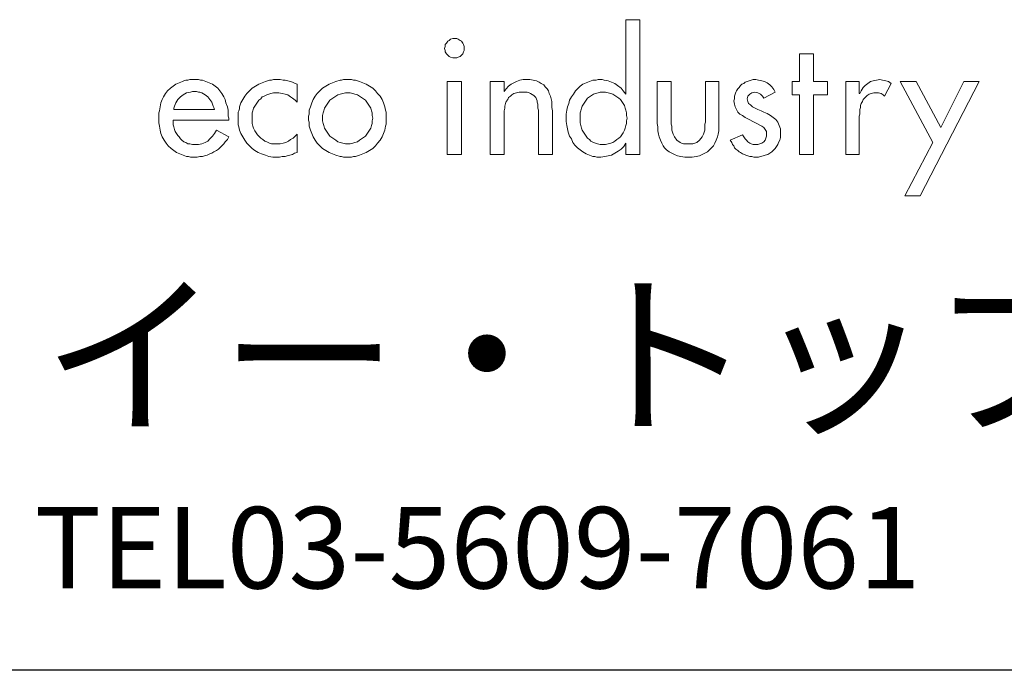
# Model space of a CAD drawing. Units: millimetres. Extents: x -202 to 202, y -139 to 137.
# Drawn here: x -15 to 2, y -139 to -128 of the extents above; entities that cross this region are included whole.
import ezdxf

# ---------------------------------------------------------------- set-up
doc = ezdxf.new("R2010")
doc.units = ezdxf.units.MM
doc.header["$LTSCALE"] = 5.08
doc.layers.get('0').update_dxf_attribs({"lineweight": 15})
doc.layers.add('一般', color=7, linetype='Continuous', lineweight=9)
doc.styles.get("Standard").update_dxf_attribs({"font": 'txt', "bigfont": 'BIGFONT.SHX'})

# ---------------------------------------------------------------- blocks, each defined once
blk = doc.blocks.new('グループ-5-1')
at = {"linetype": 'Continuous', "lineweight": 9}
for p, q in [((-4.531868, -128.151632), (-4.531868, -129.392168)), ((-4.297172, -128.151632), (-4.531868, -128.151632)), ((-4.297172, -130.398008), (-4.297172, -128.151632)), ((-7.448804, -128.475736), (-7.415276, -128.46456)), ((-7.415276, -128.46456), (-7.381748, -128.46456)), ((-7.381748, -128.46456), (-7.34822, -128.46456)), ((-7.34822, -128.46456), (-7.325868, -128.475736)), ((-7.549388, -128.6322), (-7.538212, -128.598672)), ((-7.538212, -128.665728), (-7.549388, -128.6322)), ((-7.538212, -128.565144), (-7.51586, -128.542792)), ((-7.538212, -128.598672), (-7.538212, -128.565144)), ((-7.51586, -128.542792), (-7.493508, -128.509264)), ((-7.493508, -128.509264), (-7.471156, -128.498088)), ((-7.471156, -128.498088), (-7.448804, -128.475736)), ((-7.325868, -128.475736), (-7.29234, -128.498088)), ((-7.29234, -128.498088), (-7.269988, -128.509264)), ((-7.269988, -128.509264), (-7.247636, -128.542792)), ((-7.247636, -128.542792), (-7.23646, -128.565144)), ((-7.23646, -128.565144), (-7.225284, -128.598672)), ((-7.225284, -128.598672), (-7.225284, -128.6322)), ((-7.225284, -128.6322), (-7.225284, -128.665728)), ((-7.538212, -128.68808), (-7.538212, -128.665728)), ((-7.51586, -128.721608), (-7.538212, -128.68808)), ((-7.493508, -128.74396), (-7.51586, -128.721608)), ((-7.471156, -128.766312), (-7.493508, -128.74396)), ((-7.448804, -128.777488), (-7.471156, -128.766312)), ((-7.415276, -128.788664), (-7.448804, -128.777488)), ((-7.381748, -128.788664), (-7.415276, -128.788664)), ((-7.34822, -128.788664), (-7.381748, -128.788664)), ((-7.325868, -128.777488), (-7.34822, -128.788664)), ((-7.29234, -128.766312), (-7.325868, -128.777488)), ((-7.269988, -128.74396), (-7.29234, -128.766312)), ((-7.247636, -128.721608), (-7.269988, -128.74396)), ((-7.23646, -128.68808), (-7.247636, -128.721608)), ((-7.225284, -128.665728), (-7.23646, -128.68808)), ((-1.637284, -128.721608), (-1.402588, -128.721608)), ((-1.637284, -129.179824), (-1.637284, -128.721608)), ((-1.402588, -128.721608), (-1.402588, -129.179824)), ((-12.120372, -129.291584), (-12.165076, -129.336288)), ((-12.075668, -129.258056), (-12.120372, -129.291584)), ((-12.030964, -129.224528), (-12.075668, -129.258056)), ((-11.975084, -129.202176), (-12.030964, -129.224528)), ((-11.919204, -129.179824), (-11.975084, -129.202176)), ((-11.896852, -129.168648), (-11.919204, -129.179824)), ((-11.863324, -129.157472), (-11.896852, -129.168648)), ((-11.829796, -129.157472), (-11.863324, -129.157472)), ((-11.796268, -129.146296), (-11.829796, -129.157472)), ((-11.76274, -129.146296), (-11.796268, -129.146296)), ((-11.718036, -129.146296), (-11.76274, -129.146296)), ((-11.684508, -129.146296), (-11.718036, -129.146296)), ((-11.65098, -129.146296), (-11.684508, -129.146296)), ((-11.617452, -129.157472), (-11.65098, -129.146296)), ((-11.583924, -129.157472), (-11.617452, -129.157472)), ((-11.528044, -129.179824), (-11.583924, -129.157472)), ((-11.472164, -129.202176), (-11.528044, -129.179824)), ((-11.416284, -129.224528), (-11.472164, -129.202176)), ((-11.37158, -129.258056), (-11.416284, -129.224528)), ((-11.326876, -129.291584), (-11.37158, -129.258056)), ((-11.293348, -129.336288), (-11.326876, -129.291584)), ((-10.801604, -129.336288), (-10.7569, -129.291584)), ((-10.7569, -129.291584), (-10.70102, -129.258056)), ((-10.70102, -129.258056), (-10.64514, -129.224528)), ((-10.64514, -129.224528), (-10.58926, -129.202176)), ((-10.58926, -129.202176), (-10.53338, -129.179824)), ((-10.53338, -129.179824), (-10.499852, -129.168648)), ((-10.499852, -129.168648), (-10.466324, -129.157472)), ((-10.466324, -129.157472), (-10.432796, -129.157472)), ((-10.432796, -129.157472), (-10.399268, -129.146296)), ((-10.399268, -129.146296), (-10.36574, -129.146296)), ((-10.36574, -129.146296), (-10.332212, -129.146296)), ((-10.332212, -129.146296), (-10.287508, -129.146296)), ((-10.287508, -129.146296), (-10.242804, -129.157472)), ((-10.242804, -129.157472), (-10.209276, -129.157472)), ((-10.209276, -129.157472), (-10.164572, -129.168648)), ((-10.164572, -129.168648), (-10.119868, -129.179824)), ((-10.119868, -129.179824), (-10.08634, -129.191)), ((-10.08634, -129.191), (-10.041636, -129.213352)), ((-10.041636, -129.213352), (-10.008108, -129.224528)), ((-10.008108, -129.224528), (-10.008108, -129.52628)), ((-9.58342, -129.291584), (-9.628124, -129.336288)), ((-9.52754, -129.258056), (-9.58342, -129.291584)), ((-9.47166, -129.224528), (-9.52754, -129.258056)), ((-9.41578, -129.202176), (-9.47166, -129.224528)), ((-9.3599, -129.179824), (-9.41578, -129.202176)), ((-9.292844, -129.157472), (-9.3599, -129.179824)), ((-9.270492, -129.157472), (-9.292844, -129.157472)), ((-9.236964, -129.146296), (-9.270492, -129.157472)), ((-9.203436, -129.146296), (-9.236964, -129.146296)), ((-9.169908, -129.146296), (-9.203436, -129.146296)), ((-9.13638, -129.146296), (-9.169908, -129.146296)), ((-9.102852, -129.146296), (-9.13638, -129.146296)), ((-9.069324, -129.157472), (-9.102852, -129.146296)), ((-9.035796, -129.157472), (-9.069324, -129.157472)), ((-8.96874, -129.179824), (-9.035796, -129.157472)), ((-8.91286, -129.202176), (-8.96874, -129.179824)), ((-8.85698, -129.224528), (-8.91286, -129.202176)), ((-8.8011, -129.258056), (-8.85698, -129.224528)), ((-8.74522, -129.291584), (-8.8011, -129.258056)), ((-8.700516, -129.336288), (-8.74522, -129.291584)), ((-7.504684, -129.179824), (-7.269988, -129.179824)), ((-7.504684, -130.398008), (-7.504684, -129.179824)), ((-7.269988, -129.179824), (-7.269988, -130.398008)), ((-6.78942, -129.179824), (-6.554724, -129.179824)), ((-6.78942, -130.398008), (-6.78942, -129.179824)), ((-6.554724, -129.179824), (-6.554724, -129.347464)), ((-6.521196, -129.30276), (-6.487668, -129.258056)), ((-6.487668, -129.258056), (-6.442964, -129.224528)), ((-6.442964, -129.224528), (-6.39826, -129.202176)), ((-6.39826, -129.202176), (-6.353556, -129.179824)), ((-6.353556, -129.179824), (-6.297676, -129.157472)), ((-6.297676, -129.157472), (-6.241796, -129.146296)), ((-6.241796, -129.146296), (-6.185916, -129.146296)), ((-6.185916, -129.146296), (-6.152388, -129.146296)), ((-6.152388, -129.146296), (-6.130036, -129.146296)), ((-6.130036, -129.146296), (-6.074156, -129.157472)), ((-6.074156, -129.157472), (-6.018276, -129.168648)), ((-6.018276, -129.168648), (-5.973572, -129.191)), ((-5.973572, -129.191), (-5.940044, -129.213352)), ((-5.940044, -129.213352), (-5.89534, -129.235704)), ((-5.89534, -129.235704), (-5.872988, -129.269232)), ((-5.872988, -129.269232), (-5.83946, -129.30276)), ((-5.291836, -129.258056), (-5.33654, -129.30276)), ((-5.247132, -129.224528), (-5.291836, -129.258056)), ((-5.191252, -129.202176), (-5.247132, -129.224528)), ((-5.135372, -129.179824), (-5.191252, -129.202176)), ((-5.079492, -129.157472), (-5.135372, -129.179824)), ((-5.023612, -129.157472), (-5.079492, -129.157472)), ((-4.990084, -129.146296), (-5.023612, -129.157472)), ((-4.956556, -129.146296), (-4.990084, -129.146296)), ((-4.923028, -129.146296), (-4.956556, -129.146296)), ((-4.8895, -129.157472), (-4.923028, -129.146296)), ((-4.822444, -129.168648), (-4.8895, -129.157472)), ((-4.766564, -129.191), (-4.822444, -129.168648)), ((-4.710684, -129.213352), (-4.766564, -129.191)), ((-4.66598, -129.24688), (-4.710684, -129.213352)), ((-4.6101, -129.291584), (-4.66598, -129.24688)), ((-4.576572, -129.336288), (-4.6101, -129.291584)), ((-4.006596, -129.179824), (-3.7719, -129.179824)), ((-4.006596, -129.883912), (-4.006596, -129.179824)), ((-3.7719, -129.179824), (-3.7719, -129.86156)), ((-3.201924, -129.179824), (-2.978404, -129.179824)), ((-3.201924, -129.86156), (-3.201924, -129.179824)), ((-2.978404, -129.179824), (-2.978404, -129.883912)), ((-2.665476, -129.30276), (-2.643124, -129.280408)), ((-2.643124, -129.280408), (-2.620772, -129.24688)), ((-2.620772, -129.24688), (-2.59842, -129.224528)), ((-2.59842, -129.224528), (-2.564892, -129.213352)), ((-2.564892, -129.213352), (-2.54254, -129.191)), ((-2.54254, -129.191), (-2.509012, -129.179824)), ((-2.509012, -129.179824), (-2.475484, -129.168648)), ((-2.475484, -129.168648), (-2.441956, -129.157472)), ((-2.441956, -129.157472), (-2.408428, -129.146296)), ((-2.408428, -129.146296), (-2.363724, -129.146296)), ((-2.363724, -129.146296), (-2.31902, -129.157472)), ((-2.31902, -129.157472), (-2.26314, -129.168648)), ((-2.26314, -129.168648), (-2.218436, -129.179824)), ((-2.218436, -129.179824), (-2.173732, -129.202176)), ((-2.173732, -129.202176), (-2.129028, -129.235704)), ((-2.129028, -129.235704), (-2.0955, -129.269232)), ((-2.0955, -129.269232), (-2.061972, -129.313936)), ((-1.76022, -129.179824), (-1.637284, -129.179824)), ((-1.76022, -129.403344), (-1.76022, -129.179824)), ((-1.402588, -129.179824), (-1.167892, -129.179824)), ((-1.167892, -129.179824), (-1.167892, -129.403344)), ((-0.86614, -129.179824), (-0.64262, -129.179824)), ((-0.86614, -130.398008), (-0.86614, -129.179824)), ((-0.64262, -129.179824), (-0.64262, -129.380992)), ((-0.609092, -129.336288), (-0.575564, -129.280408)), ((-0.575564, -129.280408), (-0.542036, -129.24688)), ((-0.542036, -129.24688), (-0.497332, -129.213352)), ((-0.497332, -129.213352), (-0.452628, -129.179824)), ((-0.452628, -129.179824), (-0.407924, -129.168648)), ((-0.407924, -129.168648), (-0.352044, -129.157472)), ((-0.352044, -129.157472), (-0.296164, -129.146296)), ((-0.296164, -129.146296), (-0.25146, -129.157472)), ((-0.25146, -129.157472), (-0.19558, -129.168648)), ((-0.106172, -129.213352), (-0.217932, -129.425696)), ((-0.19558, -129.168648), (-0.150876, -129.179824)), ((-0.150876, -129.179824), (-0.106172, -129.213352)), ((0.58674, -130.19684), (0.039116, -129.179824)), ((0.039116, -129.179824), (0.30734, -129.179824)), ((0.30734, -129.179824), (0.720852, -129.950968)), ((1.357884, -129.179824), (0.374396, -131.09092)), ((0.720852, -129.950968), (1.100836, -129.179824)), ((1.100836, -129.179824), (1.357884, -129.179824)), ((-12.232132, -129.436872), (-12.254484, -129.481576)), ((-12.198604, -129.380992), (-12.232132, -129.436872)), ((-12.165076, -129.336288), (-12.198604, -129.380992)), ((-11.997436, -129.481576), (-11.952732, -129.436872)), ((-11.952732, -129.436872), (-11.908028, -129.403344)), ((-11.908028, -129.403344), (-11.852148, -129.369816)), ((-11.852148, -129.369816), (-11.785092, -129.35864)), ((-11.785092, -129.35864), (-11.751564, -129.347464)), ((-11.751564, -129.347464), (-11.718036, -129.347464)), ((-11.718036, -129.347464), (-11.684508, -129.347464)), ((-11.684508, -129.347464), (-11.65098, -129.35864)), ((-11.65098, -129.35864), (-11.628628, -129.35864)), ((-11.628628, -129.35864), (-11.5951, -129.369816)), ((-11.5951, -129.369816), (-11.53922, -129.403344)), ((-11.53922, -129.403344), (-11.494516, -129.436872)), ((-11.494516, -129.436872), (-11.460988, -129.481576)), ((-11.25982, -129.380992), (-11.293348, -129.336288)), ((-11.226292, -129.436872), (-11.25982, -129.380992)), ((-11.20394, -129.481576), (-11.226292, -129.436872)), ((-10.913364, -129.481576), (-10.879836, -129.425696)), ((-10.879836, -129.425696), (-10.846308, -129.380992)), ((-10.846308, -129.380992), (-10.801604, -129.336288)), ((-10.58926, -129.436872), (-10.611612, -129.4704)), ((-10.555732, -129.425696), (-10.58926, -129.436872)), ((-10.511028, -129.403344), (-10.555732, -129.425696)), ((-10.4775, -129.392168), (-10.511028, -129.403344)), ((-10.443972, -129.380992), (-10.4775, -129.392168)), ((-10.399268, -129.369816), (-10.443972, -129.380992)), ((-10.354564, -129.369816), (-10.399268, -129.369816)), ((-10.30986, -129.369816), (-10.354564, -129.369816)), ((-10.25398, -129.380992), (-10.30986, -129.369816)), ((-10.209276, -129.392168), (-10.25398, -129.380992)), ((-10.164572, -129.403344), (-10.209276, -129.392168)), ((-10.119868, -129.436872), (-10.164572, -129.403344)), ((-10.08634, -129.459224), (-10.119868, -129.436872)), ((-10.041636, -129.492752), (-10.08634, -129.459224)), ((-9.706356, -129.425696), (-9.739884, -129.481576)), ((-9.672828, -129.380992), (-9.706356, -129.425696)), ((-9.628124, -129.336288), (-9.672828, -129.380992)), ((-9.426956, -129.4704), (-9.393428, -129.448048)), ((-9.393428, -129.448048), (-9.3599, -129.425696)), ((-9.3599, -129.425696), (-9.326372, -129.403344)), ((-9.326372, -129.403344), (-9.292844, -129.392168)), ((-9.292844, -129.392168), (-9.24814, -129.380992)), ((-9.24814, -129.380992), (-9.203436, -129.369816)), ((-9.203436, -129.369816), (-9.169908, -129.369816)), ((-9.169908, -129.369816), (-9.125204, -129.369816)), ((-9.125204, -129.369816), (-9.0805, -129.380992)), ((-9.0805, -129.380992), (-9.046972, -129.392168)), ((-9.046972, -129.392168), (-9.002268, -129.403344)), ((-9.002268, -129.403344), (-8.96874, -129.425696)), ((-8.96874, -129.425696), (-8.935212, -129.448048)), ((-8.935212, -129.448048), (-8.901684, -129.4704)), ((-8.666988, -129.380992), (-8.700516, -129.336288)), ((-8.622284, -129.425696), (-8.666988, -129.380992)), ((-8.588756, -129.481576), (-8.622284, -129.425696)), ((-6.554724, -129.347464), (-6.521196, -129.30276)), ((-6.487668, -129.448048), (-6.498844, -129.481576)), ((-6.45414, -129.425696), (-6.487668, -129.448048)), ((-6.431788, -129.403344), (-6.45414, -129.425696)), ((-6.39826, -129.380992), (-6.431788, -129.403344)), ((-6.353556, -129.369816), (-6.39826, -129.380992)), ((-6.308852, -129.35864), (-6.353556, -129.369816)), ((-6.252972, -129.35864), (-6.308852, -129.35864)), ((-6.219444, -129.35864), (-6.252972, -129.35864)), ((-6.17474, -129.35864), (-6.219444, -129.35864)), ((-6.141212, -129.369816), (-6.17474, -129.35864)), ((-6.11886, -129.380992), (-6.141212, -129.369816)), ((-6.06298, -129.41452), (-6.11886, -129.380992)), ((-6.029452, -129.448048), (-6.06298, -129.41452)), ((-6.0071, -129.503928), (-6.029452, -129.448048)), ((-5.83946, -129.30276), (-5.817108, -129.336288)), ((-5.817108, -129.336288), (-5.805932, -129.380992)), ((-5.805932, -129.380992), (-5.78358, -129.425696)), ((-5.78358, -129.425696), (-5.772404, -129.4704)), ((-5.437124, -129.436872), (-5.470652, -129.492752)), ((-5.403596, -129.392168), (-5.437124, -129.436872)), ((-5.370068, -129.336288), (-5.403596, -129.392168)), ((-5.33654, -129.30276), (-5.370068, -129.336288)), ((-5.191252, -129.492752), (-5.1689, -129.459224)), ((-5.1689, -129.459224), (-5.135372, -129.436872)), ((-5.135372, -129.436872), (-5.101844, -129.41452)), ((-5.101844, -129.41452), (-5.068316, -129.392168)), ((-5.068316, -129.392168), (-5.034788, -129.380992)), ((-5.034788, -129.380992), (-4.990084, -129.369816)), ((-4.990084, -129.369816), (-4.956556, -129.35864)), ((-4.956556, -129.35864), (-4.911852, -129.35864)), ((-4.911852, -129.35864), (-4.867148, -129.35864)), ((-4.867148, -129.35864), (-4.822444, -129.369816)), ((-4.822444, -129.369816), (-4.77774, -129.380992)), ((-4.77774, -129.380992), (-4.744212, -129.392168)), ((-4.744212, -129.392168), (-4.710684, -129.41452)), ((-4.710684, -129.41452), (-4.677156, -129.436872)), ((-4.677156, -129.436872), (-4.643628, -129.459224)), ((-4.643628, -129.459224), (-4.621276, -129.481576)), ((-4.531868, -129.392168), (-4.576572, -129.336288)), ((-2.721356, -129.425696), (-2.71018, -129.392168)), ((-2.721356, -129.4704), (-2.721356, -129.425696)), ((-2.71018, -129.392168), (-2.699004, -129.35864)), ((-2.699004, -129.35864), (-2.687828, -129.336288)), ((-2.687828, -129.336288), (-2.665476, -129.30276)), ((-2.497836, -129.425696), (-2.509012, -129.4704)), ((-2.464308, -129.392168), (-2.497836, -129.425696)), ((-2.43078, -129.369816), (-2.464308, -129.392168)), ((-2.386076, -129.35864), (-2.43078, -129.369816)), ((-2.330196, -129.369816), (-2.386076, -129.35864)), ((-2.285492, -129.392168), (-2.330196, -129.369816)), ((-2.251964, -129.425696), (-2.285492, -129.392168)), ((-2.229612, -129.459224), (-2.251964, -129.425696)), ((-2.03962, -129.35864), (-2.229612, -129.459224)), ((-2.061972, -129.313936), (-2.03962, -129.35864)), ((-1.637284, -129.403344), (-1.76022, -129.403344)), ((-1.637284, -130.398008), (-1.637284, -129.403344)), ((-1.402588, -129.403344), (-1.402588, -130.398008)), ((-1.167892, -129.403344), (-1.402588, -129.403344)), ((-0.64262, -129.380992), (-0.631444, -129.380992)), ((-0.631444, -129.380992), (-0.609092, -129.336288)), ((-0.553212, -129.459224), (-0.575564, -129.481576)), ((-0.53086, -129.436872), (-0.553212, -129.459224)), ((-0.508508, -129.41452), (-0.53086, -129.436872)), ((-0.47498, -129.392168), (-0.508508, -129.41452)), ((-0.441452, -129.380992), (-0.47498, -129.392168)), ((-0.396748, -129.369816), (-0.441452, -129.380992)), ((-0.352044, -129.369816), (-0.396748, -129.369816)), ((-0.318516, -129.369816), (-0.352044, -129.369816)), ((-0.273812, -129.380992), (-0.318516, -129.369816)), ((-0.240284, -129.403344), (-0.273812, -129.380992)), ((-0.217932, -129.425696), (-0.240284, -129.403344)), ((-12.288012, -129.604512), (-12.299188, -129.671568)), ((-12.276836, -129.537456), (-12.288012, -129.604512)), ((-12.254484, -129.481576), (-12.276836, -129.537456)), ((-12.064492, -129.626864), (-12.053316, -129.593336)), ((-12.053316, -129.593336), (-12.030964, -129.537456)), ((-12.030964, -129.537456), (-11.997436, -129.481576)), ((-11.460988, -129.481576), (-11.42746, -129.52628)), ((-11.42746, -129.52628), (-11.416284, -129.559808)), ((-11.416284, -129.559808), (-11.405108, -129.593336)), ((-11.405108, -129.593336), (-11.393932, -129.615688)), ((-11.393932, -129.615688), (-11.382756, -129.649216)), ((-11.192764, -129.537456), (-11.20394, -129.481576)), ((-11.170412, -129.604512), (-11.192764, -129.537456)), ((-11.159236, -129.660392), (-11.170412, -129.604512)), ((-10.969244, -129.604512), (-10.946892, -129.537456)), ((-10.969244, -129.63804), (-10.969244, -129.604512)), ((-10.946892, -129.537456), (-10.913364, -129.481576)), ((-10.712196, -129.593336), (-10.734548, -129.626864)), ((-10.689844, -129.559808), (-10.712196, -129.593336)), ((-10.667492, -129.52628), (-10.689844, -129.559808)), ((-10.64514, -129.492752), (-10.667492, -129.52628)), ((-10.611612, -129.4704), (-10.64514, -129.492752)), ((-10.008108, -129.52628), (-10.041636, -129.492752)), ((-9.784588, -129.604512), (-9.80694, -129.660392)), ((-9.762236, -129.537456), (-9.784588, -129.604512)), ((-9.739884, -129.481576), (-9.762236, -129.537456)), ((-9.549892, -129.626864), (-9.52754, -129.593336)), ((-9.52754, -129.593336), (-9.505188, -129.559808)), ((-9.505188, -129.559808), (-9.482836, -129.52628)), ((-9.482836, -129.52628), (-9.460484, -129.492752)), ((-9.460484, -129.492752), (-9.426956, -129.4704)), ((-8.901684, -129.4704), (-8.868156, -129.492752)), ((-8.868156, -129.492752), (-8.845804, -129.52628)), ((-8.845804, -129.52628), (-8.823452, -129.559808)), ((-8.823452, -129.559808), (-8.8011, -129.593336)), ((-8.8011, -129.593336), (-8.778748, -129.626864)), ((-8.566404, -129.537456), (-8.588756, -129.481576)), ((-8.544052, -129.604512), (-8.566404, -129.537456)), ((-8.532876, -129.660392), (-8.544052, -129.604512)), ((-6.532372, -129.548632), (-6.543548, -129.593336)), ((-6.543548, -129.593336), (-6.543548, -129.626864)), ((-6.521196, -129.515104), (-6.532372, -129.548632)), ((-6.498844, -129.481576), (-6.521196, -129.515104)), ((-6.0071, -129.52628), (-6.0071, -129.503928)), ((-5.995924, -129.559808), (-6.0071, -129.52628)), ((-5.995924, -129.593336), (-5.995924, -129.559808)), ((-5.995924, -129.626864), (-5.995924, -129.593336)), ((-5.772404, -129.4704), (-5.761228, -129.515104)), ((-5.761228, -129.515104), (-5.761228, -129.570984)), ((-5.761228, -129.570984), (-5.761228, -129.615688)), ((-5.761228, -129.615688), (-5.750052, -129.671568)), ((-5.50418, -129.604512), (-5.515356, -129.660392)), ((-5.481828, -129.548632), (-5.50418, -129.604512)), ((-5.470652, -129.492752), (-5.481828, -129.548632)), ((-5.269484, -129.626864), (-5.258308, -129.593336)), ((-5.258308, -129.593336), (-5.235956, -129.559808)), ((-5.235956, -129.559808), (-5.213604, -129.52628)), ((-5.213604, -129.52628), (-5.191252, -129.492752)), ((-4.621276, -129.481576), (-4.598924, -129.515104)), ((-4.598924, -129.515104), (-4.576572, -129.548632)), ((-4.576572, -129.548632), (-4.55422, -129.58216)), ((-4.55422, -129.58216), (-4.543044, -129.626864)), ((-2.732532, -129.503928), (-2.721356, -129.4704)), ((-2.721356, -129.559808), (-2.732532, -129.503928)), ((-2.71018, -129.604512), (-2.721356, -129.559808)), ((-2.687828, -129.649216), (-2.71018, -129.604512)), ((-2.509012, -129.4704), (-2.497836, -129.515104)), ((-2.497836, -129.515104), (-2.48666, -129.548632)), ((-2.48666, -129.548632), (-2.453132, -129.570984)), ((-2.453132, -129.570984), (-2.419604, -129.604512)), ((-2.419604, -129.604512), (-2.3749, -129.626864)), ((-0.620268, -129.615688), (-0.631444, -129.649216)), ((-0.609092, -129.548632), (-0.620268, -129.58216)), ((-0.620268, -129.58216), (-0.620268, -129.615688)), ((-0.58674, -129.515104), (-0.609092, -129.548632)), ((-0.575564, -129.481576), (-0.58674, -129.515104)), ((-12.299188, -129.671568), (-12.310364, -129.705096)), ((-12.310364, -129.705096), (-12.310364, -129.738624)), ((-12.310364, -129.738624), (-12.310364, -129.772152)), ((-12.310364, -129.772152), (-12.310364, -129.80568)), ((-12.064492, -129.649216), (-12.064492, -129.626864)), ((-11.382756, -129.649216), (-12.064492, -129.649216)), ((-11.159236, -129.727448), (-11.159236, -129.660392)), ((-11.159236, -129.760976), (-11.159236, -129.727448)), ((-11.14806, -129.794504), (-11.159236, -129.760976)), ((-10.991596, -129.69392), (-10.98042, -129.671568)), ((-10.991596, -129.738624), (-10.991596, -129.69392)), ((-10.991596, -129.772152), (-10.991596, -129.738624)), ((-10.991596, -129.80568), (-10.991596, -129.772152)), ((-10.98042, -129.671568), (-10.969244, -129.63804)), ((-10.745724, -129.671568), (-10.7569, -129.705096)), ((-10.7569, -129.705096), (-10.7569, -129.7498)), ((-10.7569, -129.7498), (-10.7569, -129.794504)), ((-10.734548, -129.626864), (-10.745724, -129.671568)), ((-9.80694, -129.727448), (-9.818116, -129.760976)), ((-9.818116, -129.760976), (-9.818116, -129.794504)), ((-9.80694, -129.660392), (-9.80694, -129.69392)), ((-9.80694, -129.69392), (-9.80694, -129.727448)), ((-9.58342, -129.7498), (-9.572244, -129.705096)), ((-9.58342, -129.794504), (-9.58342, -129.7498)), ((-9.572244, -129.705096), (-9.561068, -129.671568)), ((-9.561068, -129.671568), (-9.549892, -129.626864)), ((-8.778748, -129.626864), (-8.767572, -129.671568)), ((-8.767572, -129.671568), (-8.756396, -129.705096)), ((-8.756396, -129.705096), (-8.756396, -129.7498)), ((-8.756396, -129.7498), (-8.74522, -129.794504)), ((-8.5217, -129.69392), (-8.532876, -129.660392)), ((-8.5217, -129.727448), (-8.5217, -129.69392)), ((-8.5217, -129.760976), (-8.5217, -129.727448)), ((-8.5217, -129.794504), (-8.5217, -129.760976)), ((-6.543548, -129.626864), (-6.554724, -129.671568)), ((-6.554724, -129.671568), (-6.554724, -129.716272)), ((-6.554724, -129.716272), (-6.554724, -129.760976)), ((-6.554724, -129.760976), (-6.554724, -129.794504)), ((-5.984748, -129.660392), (-5.995924, -129.626864)), ((-5.984748, -129.705096), (-5.984748, -129.660392)), ((-5.984748, -130.398008), (-5.984748, -129.705096)), ((-5.750052, -129.671568), (-5.750052, -130.398008)), ((-5.515356, -129.660392), (-5.526532, -129.727448)), ((-5.526532, -129.727448), (-5.526532, -129.783328)), ((-5.526532, -129.783328), (-5.526532, -129.850384)), ((-5.291836, -129.705096), (-5.28066, -129.671568)), ((-5.291836, -129.7498), (-5.291836, -129.705096)), ((-5.291836, -129.794504), (-5.291836, -129.7498)), ((-5.28066, -129.671568), (-5.269484, -129.626864)), ((-4.543044, -129.626864), (-4.531868, -129.660392)), ((-4.531868, -129.660392), (-4.520692, -129.705096)), ((-4.520692, -129.705096), (-4.520692, -129.7498)), ((-4.520692, -129.7498), (-4.509516, -129.794504)), ((-2.665476, -129.69392), (-2.687828, -129.649216)), ((-2.631948, -129.727448), (-2.665476, -129.69392)), ((-2.587244, -129.7498), (-2.631948, -129.727448)), ((-2.54254, -129.783328), (-2.587244, -129.7498)), ((-2.497836, -129.80568), (-2.54254, -129.783328)), ((-2.3749, -129.626864), (-2.330196, -129.649216)), ((-2.330196, -129.649216), (-2.274316, -129.671568)), ((-2.274316, -129.671568), (-2.229612, -129.69392)), ((-2.229612, -129.69392), (-2.173732, -129.716272)), ((-2.173732, -129.716272), (-2.117852, -129.7498)), ((-2.117852, -129.7498), (-2.073148, -129.783328)), ((-2.073148, -129.783328), (-2.028444, -129.816856)), ((-0.631444, -129.727448), (-0.64262, -129.760976)), ((-0.64262, -129.760976), (-0.64262, -129.80568)), ((-0.631444, -129.649216), (-0.631444, -129.69392)), ((-0.631444, -129.69392), (-0.631444, -129.727448)), ((-12.310364, -129.80568), (-12.310364, -129.839208)), ((-12.310364, -129.839208), (-12.310364, -129.872736)), ((-12.310364, -129.872736), (-12.299188, -129.928616)), ((-12.299188, -129.928616), (-12.288012, -129.995672)), ((-12.075668, -129.828032), (-11.14806, -129.828032)), ((-12.075668, -129.872736), (-12.075668, -129.828032)), ((-12.075668, -129.906264), (-12.075668, -129.872736)), ((-12.064492, -129.939792), (-12.075668, -129.906264)), ((-12.053316, -129.984496), (-12.064492, -129.939792)), ((-11.14806, -129.828032), (-11.14806, -129.794504)), ((-10.991596, -129.839208), (-10.991596, -129.80568)), ((-10.991596, -129.872736), (-10.991596, -129.839208)), ((-10.991596, -129.906264), (-10.991596, -129.872736)), ((-10.98042, -129.939792), (-10.991596, -129.906264)), ((-10.969244, -129.995672), (-10.98042, -129.939792)), ((-10.7569, -129.794504), (-10.7569, -129.839208)), ((-10.7569, -129.839208), (-10.7569, -129.883912)), ((-10.7569, -129.883912), (-10.745724, -129.928616)), ((-10.745724, -129.928616), (-10.734548, -129.962144)), ((-9.818116, -129.794504), (-9.818116, -129.828032)), ((-9.818116, -129.828032), (-9.80694, -129.86156)), ((-9.80694, -129.86156), (-9.80694, -129.895088)), ((-9.80694, -129.895088), (-9.80694, -129.928616)), ((-9.80694, -129.928616), (-9.784588, -129.995672)), ((-9.58342, -129.839208), (-9.58342, -129.794504)), ((-9.572244, -129.883912), (-9.58342, -129.839208)), ((-9.561068, -129.91744), (-9.572244, -129.883912)), ((-9.549892, -129.962144), (-9.561068, -129.91744)), ((-8.767572, -129.91744), (-8.778748, -129.962144)), ((-8.756396, -129.883912), (-8.767572, -129.91744)), ((-8.74522, -129.794504), (-8.756396, -129.839208)), ((-8.756396, -129.839208), (-8.756396, -129.883912)), ((-8.544052, -129.995672), (-8.532876, -129.928616)), ((-8.532876, -129.928616), (-8.5217, -129.895088)), ((-8.5217, -129.828032), (-8.5217, -129.794504)), ((-8.5217, -129.86156), (-8.5217, -129.828032)), ((-8.5217, -129.895088), (-8.5217, -129.86156)), ((-6.554724, -129.794504), (-6.554724, -129.839208)), ((-6.554724, -129.839208), (-6.554724, -130.398008)), ((-5.526532, -129.850384), (-5.515356, -129.91744)), ((-5.515356, -129.91744), (-5.50418, -129.97332)), ((-5.291836, -129.839208), (-5.291836, -129.794504)), ((-5.291836, -129.872736), (-5.291836, -129.839208)), ((-5.28066, -129.91744), (-5.291836, -129.872736)), ((-5.269484, -129.962144), (-5.28066, -129.91744)), ((-4.531868, -129.91744), (-4.543044, -129.962144)), ((-4.520692, -129.883912), (-4.531868, -129.91744)), ((-4.509516, -129.794504), (-4.520692, -129.839208)), ((-4.520692, -129.839208), (-4.520692, -129.883912)), ((-3.99542, -129.939792), (-4.006596, -129.883912)), ((-3.99542, -130.006848), (-3.99542, -129.939792)), ((-3.7719, -129.86156), (-3.7719, -129.895088)), ((-3.7719, -129.895088), (-3.760724, -129.928616)), ((-3.760724, -129.928616), (-3.760724, -129.962144)), ((-3.2131, -129.895088), (-3.201924, -129.86156)), ((-3.2131, -129.928616), (-3.2131, -129.895088)), ((-3.2131, -129.962144), (-3.2131, -129.928616)), ((-2.978404, -129.883912), (-2.978404, -129.939792)), ((-2.978404, -129.939792), (-2.978404, -130.006848)), ((-2.26314, -129.928616), (-2.497836, -129.80568)), ((-2.229612, -129.950968), (-2.26314, -129.928616)), ((-2.20726, -129.984496), (-2.229612, -129.950968)), ((-2.028444, -129.816856), (-1.994916, -129.86156)), ((-1.994916, -129.86156), (-1.972564, -129.91744)), ((-1.972564, -129.91744), (-1.950212, -129.97332)), ((-0.64262, -129.80568), (-0.64262, -130.398008)), ((-12.288012, -129.995672), (-12.276836, -130.051552)), ((-12.276836, -130.051552), (-12.254484, -130.107432)), ((-12.254484, -130.107432), (-12.220956, -130.163312)), ((-12.04214, -130.018024), (-12.053316, -129.984496)), ((-12.019788, -130.051552), (-12.04214, -130.018024)), ((-11.997436, -130.08508), (-12.019788, -130.051552)), ((-11.975084, -130.107432), (-11.997436, -130.08508)), ((-11.952732, -130.14096), (-11.975084, -130.107432)), ((-11.416284, -130.096256), (-11.460988, -130.14096)), ((-11.382756, -130.051552), (-11.416284, -130.096256)), ((-11.349228, -129.995672), (-11.382756, -130.051552)), ((-11.14806, -130.107432), (-11.349228, -129.995672)), ((-11.170412, -130.152136), (-11.14806, -130.107432)), ((-10.946892, -130.051552), (-10.969244, -129.995672)), ((-10.913364, -130.107432), (-10.946892, -130.051552)), ((-10.879836, -130.163312), (-10.913364, -130.107432)), ((-10.734548, -129.962144), (-10.712196, -130.006848)), ((-10.712196, -130.006848), (-10.689844, -130.040376)), ((-10.689844, -130.040376), (-10.667492, -130.073904)), ((-10.667492, -130.073904), (-10.64514, -130.096256)), ((-10.64514, -130.096256), (-10.611612, -130.129784)), ((-10.075164, -130.129784), (-10.041636, -130.096256)), ((-10.041636, -130.096256), (-10.008108, -130.062728)), ((-10.008108, -130.062728), (-10.008108, -130.36448)), ((-9.784588, -129.995672), (-9.762236, -130.051552)), ((-9.762236, -130.051552), (-9.739884, -130.107432)), ((-9.739884, -130.107432), (-9.706356, -130.163312)), ((-9.52754, -129.995672), (-9.549892, -129.962144)), ((-9.505188, -130.0292), (-9.52754, -129.995672)), ((-9.482836, -130.062728), (-9.505188, -130.0292)), ((-9.460484, -130.096256), (-9.482836, -130.062728)), ((-9.426956, -130.118608), (-9.460484, -130.096256)), ((-8.868156, -130.096256), (-8.901684, -130.118608)), ((-8.845804, -130.062728), (-8.868156, -130.096256)), ((-8.823452, -130.0292), (-8.845804, -130.062728)), ((-8.8011, -129.995672), (-8.823452, -130.0292)), ((-8.778748, -129.962144), (-8.8011, -129.995672)), ((-8.622284, -130.163312), (-8.588756, -130.107432)), ((-8.588756, -130.107432), (-8.566404, -130.051552)), ((-8.566404, -130.051552), (-8.544052, -129.995672)), ((-5.50418, -129.97332), (-5.493004, -130.0292)), ((-5.493004, -130.0292), (-5.470652, -130.096256)), ((-5.470652, -130.096256), (-5.437124, -130.14096)), ((-5.258308, -129.995672), (-5.269484, -129.962144)), ((-5.235956, -130.0292), (-5.258308, -129.995672)), ((-5.213604, -130.062728), (-5.235956, -130.0292)), ((-5.191252, -130.096256), (-5.213604, -130.062728)), ((-5.1689, -130.129784), (-5.191252, -130.096256)), ((-4.621276, -130.107432), (-4.643628, -130.129784)), ((-4.598924, -130.073904), (-4.621276, -130.107432)), ((-4.576572, -130.040376), (-4.598924, -130.073904)), ((-4.55422, -129.995672), (-4.576572, -130.040376)), ((-4.543044, -129.962144), (-4.55422, -129.995672)), ((-3.984244, -130.062728), (-3.99542, -130.006848)), ((-3.973068, -130.107432), (-3.984244, -130.062728)), ((-3.950716, -130.163312), (-3.973068, -130.107432)), ((-3.760724, -129.962144), (-3.760724, -129.995672)), ((-3.760724, -129.995672), (-3.749548, -130.0292)), ((-3.749548, -130.0292), (-3.738372, -130.062728)), ((-3.738372, -130.062728), (-3.71602, -130.107432)), ((-3.71602, -130.107432), (-3.682492, -130.163312)), ((-3.302508, -130.163312), (-3.257804, -130.107432)), ((-3.257804, -130.107432), (-3.235452, -130.062728)), ((-3.235452, -130.062728), (-3.224276, -130.0292)), ((-3.224276, -130.0292), (-3.2131, -129.995672)), ((-3.2131, -129.995672), (-3.2131, -129.962144)), ((-3.000756, -130.107432), (-3.023108, -130.163312)), ((-2.98958, -130.062728), (-3.000756, -130.107432)), ((-2.978404, -130.006848), (-2.98958, -130.062728)), ((-2.788412, -130.163312), (-2.587244, -130.073904)), ((-2.587244, -130.073904), (-2.564892, -130.107432)), ((-2.564892, -130.107432), (-2.54254, -130.14096)), ((-2.184908, -130.018024), (-2.20726, -129.984496)), ((-2.196084, -130.129784), (-2.184908, -130.096256)), ((-2.184908, -130.062728), (-2.184908, -130.018024)), ((-2.184908, -130.096256), (-2.184908, -130.062728)), ((-1.950212, -129.97332), (-1.950212, -130.006848)), ((-1.950212, -130.006848), (-1.950212, -130.040376)), ((-1.950212, -130.040376), (-1.950212, -130.08508)), ((-1.950212, -130.08508), (-1.950212, -130.118608)), ((-12.220956, -130.163312), (-12.187428, -130.208016)), ((-12.187428, -130.208016), (-12.1539, -130.25272)), ((-12.1539, -130.25272), (-12.109196, -130.297424)), ((-11.93038, -130.163312), (-11.952732, -130.14096)), ((-11.896852, -130.185664), (-11.93038, -130.163312)), ((-11.863324, -130.19684), (-11.896852, -130.185664)), ((-11.829796, -130.219192), (-11.863324, -130.19684)), ((-11.796268, -130.219192), (-11.829796, -130.219192)), ((-11.751564, -130.230368), (-11.796268, -130.219192)), ((-11.718036, -130.230368), (-11.751564, -130.230368)), ((-11.684508, -130.230368), (-11.718036, -130.230368)), ((-11.65098, -130.230368), (-11.684508, -130.230368)), ((-11.5951, -130.219192), (-11.65098, -130.230368)), ((-11.53922, -130.19684), (-11.5951, -130.219192)), ((-11.494516, -130.174488), (-11.53922, -130.19684)), ((-11.460988, -130.14096), (-11.494516, -130.174488)), ((-11.3157, -130.3086), (-11.282172, -130.275072)), ((-11.282172, -130.275072), (-11.25982, -130.25272)), ((-11.25982, -130.25272), (-11.226292, -130.219192)), ((-11.226292, -130.219192), (-11.20394, -130.185664)), ((-11.20394, -130.185664), (-11.170412, -130.152136)), ((-10.846308, -130.208016), (-10.879836, -130.163312)), ((-10.801604, -130.25272), (-10.846308, -130.208016)), ((-10.7569, -130.297424), (-10.801604, -130.25272)), ((-10.611612, -130.129784), (-10.578084, -130.152136)), ((-10.578084, -130.152136), (-10.544556, -130.174488)), ((-10.544556, -130.174488), (-10.511028, -130.185664)), ((-10.511028, -130.185664), (-10.466324, -130.208016)), ((-10.466324, -130.208016), (-10.432796, -130.219192)), ((-10.432796, -130.219192), (-10.388092, -130.219192)), ((-10.388092, -130.219192), (-10.343388, -130.219192)), ((-10.343388, -130.219192), (-10.287508, -130.219192)), ((-10.287508, -130.219192), (-10.242804, -130.208016)), ((-10.242804, -130.208016), (-10.1981, -130.19684)), ((-10.1981, -130.19684), (-10.153396, -130.174488)), ((-10.153396, -130.174488), (-10.119868, -130.152136)), ((-10.119868, -130.152136), (-10.075164, -130.129784)), ((-9.706356, -130.163312), (-9.672828, -130.208016)), ((-9.672828, -130.208016), (-9.628124, -130.25272)), ((-9.628124, -130.25272), (-9.58342, -130.297424)), ((-9.393428, -130.14096), (-9.426956, -130.118608)), ((-9.3599, -130.163312), (-9.393428, -130.14096)), ((-9.326372, -130.185664), (-9.3599, -130.163312)), ((-9.292844, -130.19684), (-9.326372, -130.185664)), ((-9.24814, -130.208016), (-9.292844, -130.19684)), ((-9.203436, -130.219192), (-9.24814, -130.208016)), ((-9.169908, -130.219192), (-9.203436, -130.219192)), ((-9.125204, -130.219192), (-9.169908, -130.219192)), ((-9.0805, -130.208016), (-9.125204, -130.219192)), ((-9.046972, -130.19684), (-9.0805, -130.208016)), ((-9.002268, -130.185664), (-9.046972, -130.19684)), ((-8.96874, -130.163312), (-9.002268, -130.185664)), ((-8.935212, -130.14096), (-8.96874, -130.163312)), ((-8.901684, -130.118608), (-8.935212, -130.14096)), ((-8.74522, -130.297424), (-8.700516, -130.25272)), ((-8.700516, -130.25272), (-8.666988, -130.208016)), ((-8.666988, -130.208016), (-8.622284, -130.163312)), ((-5.437124, -130.14096), (-5.414772, -130.19684)), ((-5.414772, -130.19684), (-5.381244, -130.241544)), ((-5.381244, -130.241544), (-5.33654, -130.286248)), ((-5.135372, -130.152136), (-5.1689, -130.129784)), ((-5.11302, -130.174488), (-5.135372, -130.152136)), ((-5.068316, -130.19684), (-5.11302, -130.174488)), ((-5.034788, -130.208016), (-5.068316, -130.19684)), ((-5.00126, -130.219192), (-5.034788, -130.208016)), ((-4.956556, -130.230368), (-5.00126, -130.219192)), ((-4.911852, -130.230368), (-4.956556, -130.230368)), ((-4.867148, -130.230368), (-4.911852, -130.230368)), ((-4.822444, -130.219192), (-4.867148, -130.230368)), ((-4.77774, -130.208016), (-4.822444, -130.219192)), ((-4.744212, -130.19684), (-4.77774, -130.208016)), ((-4.710684, -130.174488), (-4.744212, -130.19684)), ((-4.677156, -130.152136), (-4.710684, -130.174488)), ((-4.643628, -130.129784), (-4.677156, -130.152136)), ((-4.6101, -130.3086), (-4.565396, -130.263896)), ((-4.565396, -130.263896), (-4.531868, -130.208016)), ((-4.531868, -130.208016), (-4.531868, -130.398008)), ((-3.928364, -130.208016), (-3.950716, -130.163312)), ((-3.906012, -130.25272), (-3.928364, -130.208016)), ((-3.88366, -130.286248), (-3.906012, -130.25272)), ((-3.682492, -130.163312), (-3.626612, -130.19684)), ((-3.626612, -130.19684), (-3.60426, -130.208016)), ((-3.60426, -130.208016), (-3.570732, -130.219192)), ((-3.570732, -130.219192), (-3.526028, -130.219192)), ((-3.526028, -130.219192), (-3.4925, -130.219192)), ((-3.4925, -130.219192), (-3.447796, -130.219192)), ((-3.447796, -130.219192), (-3.414268, -130.219192)), ((-3.414268, -130.219192), (-3.38074, -130.208016)), ((-3.38074, -130.208016), (-3.347212, -130.19684)), ((-3.347212, -130.19684), (-3.302508, -130.163312)), ((-3.067812, -130.25272), (-3.10134, -130.286248)), ((-3.04546, -130.208016), (-3.067812, -130.25272)), ((-3.023108, -130.163312), (-3.04546, -130.208016)), ((-2.76606, -130.19684), (-2.788412, -130.163312)), ((-2.754884, -130.230368), (-2.76606, -130.19684)), ((-2.732532, -130.25272), (-2.754884, -130.230368)), ((-2.721356, -130.286248), (-2.732532, -130.25272)), ((-2.54254, -130.14096), (-2.520188, -130.163312)), ((-2.520188, -130.163312), (-2.497836, -130.185664)), ((-2.497836, -130.185664), (-2.464308, -130.208016)), ((-2.464308, -130.208016), (-2.441956, -130.219192)), ((-2.441956, -130.219192), (-2.408428, -130.230368)), ((-2.408428, -130.230368), (-2.363724, -130.230368)), ((-2.363724, -130.230368), (-2.330196, -130.230368)), ((-2.330196, -130.230368), (-2.296668, -130.219192)), ((-2.296668, -130.219192), (-2.26314, -130.208016)), ((-2.26314, -130.208016), (-2.229612, -130.185664)), ((-2.229612, -130.185664), (-2.20726, -130.163312)), ((-2.20726, -130.163312), (-2.196084, -130.129784)), ((-2.017268, -130.263896), (-2.03962, -130.297424)), ((-1.994916, -130.230368), (-2.017268, -130.263896)), ((-1.98374, -130.19684), (-1.994916, -130.230368)), ((-1.961388, -130.163312), (-1.98374, -130.19684)), ((-1.950212, -130.118608), (-1.961388, -130.163312)), ((0.117348, -131.09092), (0.58674, -130.19684)), ((-12.109196, -130.297424), (-12.064492, -130.330952)), ((-12.064492, -130.330952), (-12.019788, -130.36448)), ((-12.019788, -130.36448), (-11.963908, -130.386832)), ((-11.963908, -130.386832), (-11.908028, -130.409184)), ((-11.908028, -130.409184), (-11.852148, -130.431536)), ((-11.852148, -130.431536), (-11.81862, -130.431536)), ((-11.81862, -130.431536), (-11.785092, -130.442712)), ((-11.785092, -130.442712), (-11.751564, -130.442712)), ((-11.751564, -130.442712), (-11.718036, -130.442712)), ((-11.718036, -130.442712), (-11.673332, -130.442712)), ((-11.673332, -130.442712), (-11.628628, -130.431536)), ((-11.628628, -130.431536), (-11.583924, -130.431536)), ((-11.583924, -130.431536), (-11.550396, -130.42036)), ((-11.550396, -130.42036), (-11.505692, -130.409184)), ((-11.505692, -130.409184), (-11.460988, -130.386832)), ((-11.460988, -130.386832), (-11.42746, -130.375656)), ((-11.42746, -130.375656), (-11.393932, -130.353304)), ((-11.393932, -130.353304), (-11.349228, -130.330952)), ((-11.349228, -130.330952), (-11.3157, -130.3086)), ((-10.712196, -130.330952), (-10.7569, -130.297424)), ((-10.656316, -130.36448), (-10.712196, -130.330952)), ((-10.600436, -130.386832), (-10.656316, -130.36448)), ((-10.53338, -130.409184), (-10.600436, -130.386832)), ((-10.4775, -130.431536), (-10.53338, -130.409184)), ((-10.410444, -130.442712), (-10.4775, -130.431536)), ((-10.376916, -130.442712), (-10.410444, -130.442712)), ((-10.343388, -130.442712), (-10.376916, -130.442712)), ((-10.298684, -130.442712), (-10.343388, -130.442712)), ((-10.25398, -130.431536), (-10.298684, -130.442712)), ((-10.209276, -130.431536), (-10.25398, -130.431536)), ((-10.175748, -130.42036), (-10.209276, -130.431536)), ((-10.131044, -130.409184), (-10.175748, -130.42036)), ((-10.08634, -130.398008), (-10.131044, -130.409184)), ((-10.052812, -130.375656), (-10.08634, -130.398008)), ((-10.008108, -130.36448), (-10.052812, -130.375656)), ((-9.58342, -130.297424), (-9.52754, -130.330952)), ((-9.52754, -130.330952), (-9.47166, -130.36448)), ((-9.47166, -130.36448), (-9.41578, -130.386832)), ((-9.41578, -130.386832), (-9.3599, -130.409184)), ((-9.3599, -130.409184), (-9.292844, -130.431536)), ((-9.292844, -130.431536), (-9.270492, -130.431536)), ((-9.270492, -130.431536), (-9.236964, -130.442712)), ((-9.236964, -130.442712), (-9.203436, -130.442712)), ((-9.203436, -130.442712), (-9.169908, -130.442712)), ((-9.169908, -130.442712), (-9.13638, -130.442712)), ((-9.13638, -130.442712), (-9.102852, -130.442712)), ((-9.102852, -130.442712), (-9.069324, -130.431536)), ((-9.069324, -130.431536), (-9.035796, -130.431536)), ((-9.035796, -130.431536), (-8.96874, -130.409184)), ((-8.96874, -130.409184), (-8.91286, -130.386832)), ((-8.91286, -130.386832), (-8.85698, -130.36448)), ((-8.85698, -130.36448), (-8.8011, -130.330952)), ((-8.8011, -130.330952), (-8.74522, -130.297424)), ((-7.269988, -130.398008), (-7.504684, -130.398008)), ((-6.554724, -130.398008), (-6.78942, -130.398008)), ((-5.750052, -130.398008), (-5.984748, -130.398008)), ((-5.33654, -130.286248), (-5.291836, -130.319776)), ((-5.291836, -130.319776), (-5.247132, -130.353304)), ((-5.247132, -130.353304), (-5.191252, -130.386832)), ((-5.191252, -130.386832), (-5.135372, -130.409184)), ((-5.135372, -130.409184), (-5.079492, -130.431536)), ((-5.079492, -130.431536), (-5.045964, -130.431536)), ((-5.045964, -130.431536), (-5.012436, -130.442712)), ((-5.012436, -130.442712), (-4.978908, -130.442712)), ((-4.978908, -130.442712), (-4.94538, -130.442712)), ((-4.94538, -130.442712), (-4.878324, -130.431536)), ((-4.878324, -130.431536), (-4.822444, -130.42036)), ((-4.822444, -130.42036), (-4.766564, -130.409184)), ((-4.766564, -130.409184), (-4.710684, -130.375656)), ((-4.710684, -130.375656), (-4.654804, -130.342128)), ((-4.654804, -130.342128), (-4.6101, -130.3086)), ((-4.531868, -130.398008), (-4.297172, -130.398008)), ((-3.850132, -130.319776), (-3.88366, -130.286248)), ((-3.805428, -130.353304), (-3.850132, -130.319776)), ((-3.760724, -130.375656), (-3.805428, -130.353304)), ((-3.71602, -130.398008), (-3.760724, -130.375656)), ((-3.671316, -130.42036), (-3.71602, -130.398008)), ((-3.615436, -130.431536), (-3.671316, -130.42036)), ((-3.54838, -130.442712), (-3.615436, -130.431536)), ((-3.514852, -130.442712), (-3.54838, -130.442712)), ((-3.4925, -130.442712), (-3.514852, -130.442712)), ((-3.458972, -130.442712), (-3.4925, -130.442712)), ((-3.425444, -130.442712), (-3.458972, -130.442712)), ((-3.358388, -130.431536), (-3.425444, -130.442712)), ((-3.302508, -130.42036), (-3.358388, -130.431536)), ((-3.257804, -130.398008), (-3.302508, -130.42036)), ((-3.2131, -130.375656), (-3.257804, -130.398008)), ((-3.168396, -130.353304), (-3.2131, -130.375656)), ((-3.134868, -130.319776), (-3.168396, -130.353304)), ((-3.10134, -130.286248), (-3.134868, -130.319776)), ((-2.699004, -130.3086), (-2.721356, -130.286248)), ((-2.665476, -130.330952), (-2.699004, -130.3086)), ((-2.643124, -130.353304), (-2.665476, -130.330952)), ((-2.620772, -130.36448), (-2.643124, -130.353304)), ((-2.587244, -130.386832), (-2.620772, -130.36448)), ((-2.553716, -130.398008), (-2.587244, -130.386832)), ((-2.531364, -130.409184), (-2.553716, -130.398008)), ((-2.497836, -130.42036), (-2.531364, -130.409184)), ((-2.464308, -130.431536), (-2.497836, -130.42036)), ((-2.43078, -130.431536), (-2.464308, -130.431536)), ((-2.397252, -130.442712), (-2.43078, -130.431536)), ((-2.363724, -130.442712), (-2.397252, -130.442712)), ((-2.31902, -130.442712), (-2.363724, -130.442712)), ((-2.285492, -130.431536), (-2.31902, -130.442712)), ((-2.240788, -130.42036), (-2.285492, -130.431536)), ((-2.20726, -130.409184), (-2.240788, -130.42036)), ((-2.162556, -130.398008), (-2.20726, -130.409184)), ((-2.129028, -130.375656), (-2.162556, -130.398008)), ((-2.0955, -130.353304), (-2.129028, -130.375656)), ((-2.073148, -130.330952), (-2.0955, -130.353304)), ((-2.03962, -130.297424), (-2.073148, -130.330952)), ((-1.402588, -130.398008), (-1.637284, -130.398008)), ((-0.64262, -130.398008), (-0.86614, -130.398008)), ((0.374396, -131.09092), (0.117348, -131.09092))]:
    blk.add_line(p, q, dxfattribs=at)
blk = doc.blocks.new('グループ-6-1')
at = {"layer": '一般', "color": 7}
blk.add_blockref('グループ-5-1', (0, 0), dxfattribs=at)

msp = doc.modelspace()

# ---------------------------------------------------------------- linework, layer by layer
at = {"layer": '一般', "lineweight": 30}
msp.add_line((199.999847, -139), (-200.000153, -139), dxfattribs=at)

# ---------------------------------------------------------------- block references
at = {"layer": '一般', "color": 7}
msp.add_blockref('グループ-6-1', (0, 0), dxfattribs=at)

# ---------------------------------------------------------------- texts
at = {"layer": '一般', "attachment_point": 1, "line_spacing_factor": 0.782827}
for s, insert, char_height in [('{\\fＭＳ ゴシック|b1|i0|c128|p0;イー・トップ株式会社}', (-14.252221, -132.667823), 2.17178819), ('{\\fＭＳ ゴシック|b1|i0|c128|p0;TEL03-5609-7061\u3000FAX03-5609-7062}', (-14.384514, -136.277632), 1.35736762)]:
    msp.add_mtext(s, dxfattribs=dict(at, insert=insert, char_height=char_height))

doc.saveas('drawing.dxf')
